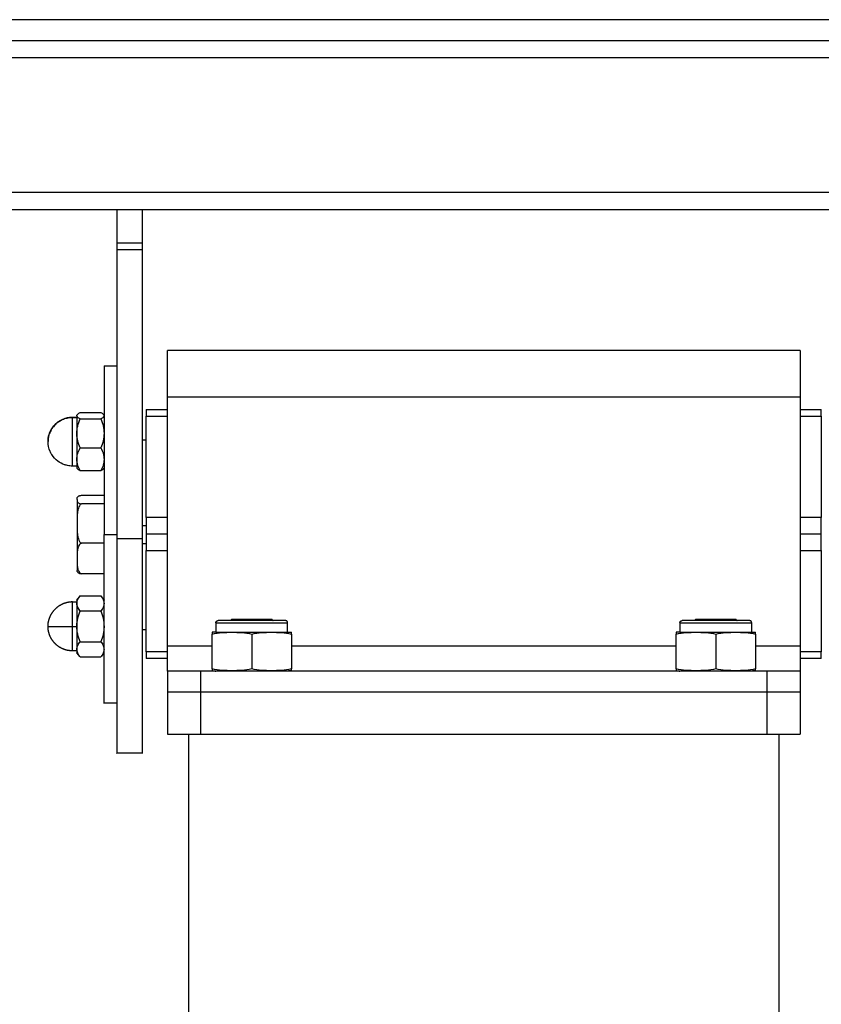
# Model space of a CAD drawing. Units: millimetres. Extents: x 655.05 to 660.66, y -4.06 to 5.58.
# Drawn here: x 659.78 to 659.97, y 1.2 to 1.43 of the extents above; entities that cross this region are included whole.
import ezdxf

# ---------------------------------------------------------------- set-up
doc = ezdxf.new("R2010")
doc.units = ezdxf.units.MM

msp = doc.modelspace()

# ---------------------------------------------------------------- linework, layer by layer
for points, degree in [([(660.14168, 1.4344), (659.87668, 1.4344), (659.61168, 1.4344)], 2), ([(660.14168, 1.4294), (659.87668, 1.4294), (659.61168, 1.4294)], 2), ([(659.71968, 1.4254), (659.89168, 1.4254), (660.06368, 1.4254)], 2), ([(660.09868, 1.3934), (659.89168, 1.3934), (659.68468, 1.3934)], 2), ([(659.68468, 1.3894), (659.89168, 1.3894), (660.09868, 1.3894)], 2), ([(659.80468, 1.3894), (659.80468, 1.3854), (659.80468, 1.3814)], 2), ([(659.81068, 1.3894), (659.81068, 1.3854), (659.81068, 1.3814)], 2), ([(659.81068, 1.3814), (659.80768, 1.3814), (659.80468, 1.3814)], 2), ([(659.80468, 1.37987), (659.80468, 1.34556), (659.80468, 1.31125)], 2), ([(659.80468, 1.37987), (659.80768, 1.37987), (659.81068, 1.37987)], 2), ([(659.81068, 1.37987), (659.81068, 1.34556), (659.81068, 1.31125)], 2), ([(659.96668, 1.3559), (659.89168, 1.3559), (659.81668, 1.3559)], 2), ([(659.80168, 1.35226), (659.80318, 1.35226), (659.80468, 1.35226)], 2), ([(659.81668, 1.2859), (659.81668, 1.3154), (659.81668, 1.3449)], 2), ([(659.81668, 1.3449), (659.89168, 1.3449), (659.96668, 1.3449)], 2), ([(659.96668, 1.3449), (659.96668, 1.3154), (659.96668, 1.2859)], 2), ([(659.79598, 1.34121), (659.79843, 1.34121), (659.80088, 1.34121)], 2), ([(659.80155, 1.34074), (659.80162, 1.34065), (659.80166, 1.34055), (659.80166, 1.34046)], 3), ([(659.80155, 1.34074), (659.80159, 1.34068), (659.80164, 1.34063), (659.80168, 1.34057)], 3), ([(659.81168, 1.34194), (659.81418, 1.34194), (659.81668, 1.34194)], 2), ([(659.96668, 1.34194), (659.96918, 1.34194), (659.97168, 1.34194)], 2), ([(659.79418, 1.34012), (659.79468, 1.34012), (659.79518, 1.34012)], 2), ([(659.79518, 1.33999), (659.79468, 1.33999), (659.79418, 1.33999)], 2), ([(659.7952, 1.34046), (659.79519, 1.34045), (659.79518, 1.34043)], 2), ([(659.79598, 1.33971), (659.79843, 1.33971), (659.80088, 1.33971)], 2), ([(659.80168, 1.34043), (659.80167, 1.34045), (659.80166, 1.34046)], 2), ([(659.81168, 1.31629), (659.81168, 1.32831), (659.81168, 1.34033)], 2), ([(659.81168, 1.34033), (659.81418, 1.34033), (659.81668, 1.34033)], 2), ([(659.96668, 1.34033), (659.96918, 1.34033), (659.97168, 1.34033)], 2), ([(659.97168, 1.34033), (659.97168, 1.32831), (659.97168, 1.31629)], 2), ([(659.81068, 1.33474), (659.81118, 1.33474), (659.81168, 1.33474)], 2), ([(659.79598, 1.33281), (659.79843, 1.33281), (659.80088, 1.33281)], 2), ([(659.79518, 1.32852), (659.79468, 1.32852), (659.79418, 1.32852)], 2), ([(659.79532, 1.3279), (659.79527, 1.32796), (659.79523, 1.32801), (659.79518, 1.32807)], 3), ([(659.80088, 1.32742), (659.79843, 1.32742), (659.79598, 1.32742)], 2), ([(659.80168, 1.32807), (659.80164, 1.32801), (659.80159, 1.32796), (659.80155, 1.3279)], 3), ([(659.79628, 1.32159), (659.79898, 1.32159), (659.80168, 1.32159)], 2), ([(659.80168, 1.31955), (659.79898, 1.31955), (659.79628, 1.31955)], 2), ([(659.81668, 1.31629), (659.81418, 1.31629), (659.81168, 1.31629)], 2), ([(659.97168, 1.31629), (659.96918, 1.31629), (659.96668, 1.31629)], 2), ([(659.81068, 1.31438), (659.81118, 1.31438), (659.81168, 1.31438)], 2), ([(659.80168, 1.31226), (659.80318, 1.31226), (659.80468, 1.31226)], 2), ([(659.81068, 1.31125), (659.80768, 1.31125), (659.80468, 1.31125)], 2), ([(659.81668, 1.3124), (659.81418, 1.3124), (659.81168, 1.3124)], 2), ([(659.97168, 1.3124), (659.96918, 1.3124), (659.96668, 1.3124)], 2), ([(659.80168, 1.31022), (659.79898, 1.31022), (659.79628, 1.31022)], 2), ([(659.81068, 1.31014), (659.81118, 1.31014), (659.81168, 1.31014)], 2), ([(659.81168, 1.28447), (659.81168, 1.29649), (659.81168, 1.30851)], 2), ([(659.81168, 1.30851), (659.81418, 1.30851), (659.81668, 1.30851)], 2), ([(659.96668, 1.30851), (659.96918, 1.30851), (659.97168, 1.30851)], 2), ([(659.97168, 1.30851), (659.97168, 1.29649), (659.97168, 1.28447)], 2), ([(659.80168, 1.30292), (659.79898, 1.30292), (659.79628, 1.30292)], 2), ([(659.79418, 1.29628), (659.79468, 1.29628), (659.79518, 1.29628)], 2), ([(659.79518, 1.29673), (659.79558, 1.29723), (659.79598, 1.29773)], 2), ([(659.79598, 1.29773), (659.79843, 1.29773), (659.80088, 1.29773)], 2), ([(659.80088, 1.29773), (659.80128, 1.29723), (659.80168, 1.29673)], 2), ([(659.79548, 1.29486), (659.79561, 1.29461), (659.79578, 1.29435), (659.79598, 1.2941)], 3), ([(659.80088, 1.2941), (659.79843, 1.2941), (659.79598, 1.2941)], 2), ([(659.83188, 1.2921), (659.83176, 1.29197), (659.83163, 1.29185)], 2), ([(659.84148, 1.2921), (659.84161, 1.29197), (659.84174, 1.29184)], 2), ([(659.94188, 1.2921), (659.94176, 1.29197), (659.94163, 1.29185)], 2), ([(659.95148, 1.2921), (659.95161, 1.29197), (659.95174, 1.29184)], 2), ([(659.79418, 1.29048), (659.79468, 1.29048), (659.79518, 1.29048)], 2), ([(659.79518, 1.29048), (659.79519, 1.29048), (659.7952, 1.29048)], 2), ([(659.80166, 1.29048), (659.80167, 1.29048), (659.80168, 1.29048)], 2), ([(659.81068, 1.28977), (659.81118, 1.28977), (659.81168, 1.28977)], 2), ([(659.82818, 1.29135), (659.82818, 1.29025), (659.82818, 1.28915)], 2), ([(659.84518, 1.28915), (659.84518, 1.29025), (659.84518, 1.29135)], 2), ([(659.93818, 1.29135), (659.93818, 1.29025), (659.93818, 1.28915)], 2), ([(659.95518, 1.28915), (659.95518, 1.29025), (659.95518, 1.29135)], 2), ([(659.82728, 1.2804), (659.82728, 1.28452), (659.82728, 1.28865)], 2), ([(659.83668, 1.28865), (659.83668, 1.28452), (659.83668, 1.2804)], 2), ([(659.84608, 1.28865), (659.84608, 1.28452), (659.84608, 1.2804)], 2), ([(659.93728, 1.2804), (659.93728, 1.28452), (659.93728, 1.28865)], 2), ([(659.94668, 1.28865), (659.94668, 1.28452), (659.94668, 1.2804)], 2), ([(659.95608, 1.28865), (659.95608, 1.28452), (659.95608, 1.2804)], 2), ([(659.79518, 1.28468), (659.79468, 1.28468), (659.79418, 1.28468)], 2), ([(659.79598, 1.28685), (659.79843, 1.28685), (659.80088, 1.28685)], 2), ([(659.81668, 1.2859), (659.82198, 1.2859), (659.82728, 1.2859)], 2), ([(659.84608, 1.2859), (659.89168, 1.2859), (659.93728, 1.2859)], 2), ([(659.95608, 1.2859), (659.96138, 1.2859), (659.96668, 1.2859)], 2), ([(659.79598, 1.28323), (659.79558, 1.28373), (659.79518, 1.28423)], 2), ([(659.79598, 1.28323), (659.79843, 1.28323), (659.80088, 1.28323)], 2), ([(659.80168, 1.28423), (659.80128, 1.28373), (659.80088, 1.28323)], 2), ([(659.81668, 1.28447), (659.81418, 1.28447), (659.81168, 1.28447)], 2), ([(659.81668, 1.28286), (659.81418, 1.28286), (659.81168, 1.28286)], 2), ([(659.97168, 1.28447), (659.96918, 1.28447), (659.96668, 1.28447)], 2), ([(659.97168, 1.28286), (659.96918, 1.28286), (659.96668, 1.28286)], 2), ([(659.81668, 1.2799), (659.81668, 1.2774), (659.81668, 1.2749)], 2), ([(659.82449, 1.2799), (659.82449, 1.2774), (659.82449, 1.2749)], 2), ([(659.95887, 1.2749), (659.95887, 1.2774), (659.95887, 1.2799)], 2), ([(659.96668, 1.2799), (659.96668, 1.2774), (659.96668, 1.2749)], 2), ([(659.81668, 1.2749), (659.81668, 1.2699), (659.81668, 1.2649)], 2), ([(659.82449, 1.2749), (659.82449, 1.2699), (659.82449, 1.2649)], 2), ([(659.95887, 1.2649), (659.95887, 1.2699), (659.95887, 1.2749)], 2), ([(659.96668, 1.2749), (659.96668, 1.2699), (659.96668, 1.2649)], 2), ([(659.80468, 1.27226), (659.80318, 1.27226), (659.80168, 1.27226)], 2), ([(659.82168, 1.2649), (659.82168, 1.0179), (659.82168, 0.7709)], 2), ([(659.96168, 0.7709), (659.96168, 1.0179), (659.96168, 1.2649)], 2), ([(659.81068, 1.2604), (659.80768, 1.2604), (659.80468, 1.2604)], 2)]:
    msp.add_open_spline(points, degree=degree)
for points, weights in [([(659.80468, 1.3814), (659.80468, 1.38063), (659.80468, 1.37987)], [1, 0.997073942773, 1]), ([(659.81068, 1.3814), (659.81068, 1.38063), (659.81068, 1.37987)], [1, 0.997073942773, 1]), ([(659.81668, 1.3449), (659.81668, 1.3559), (659.81668, 1.3559)], [1, 0.707106781187, 1]), ([(659.96668, 1.3559), (659.96668, 1.3559), (659.96668, 1.3449)], [1, 0.707106781187, 1]), ([(659.80168, 1.35226), (659.80168, 1.35226), (659.80168, 1.31226)], [1, 0.707106781187, 1]), ([(659.81168, 1.34194), (659.81168, 1.34194), (659.81168, 1.34033)], [1, 0.923879532511, 1]), ([(659.97168, 1.34033), (659.97168, 1.34194), (659.97168, 1.34194)], [1, 0.923879532511, 1]), ([(659.79418, 1.33999), (659.78838, 1.33999), (659.78838, 1.33432)], [1, 0.707122776537, 0.999968011046]), ([(659.79418, 1.33999), (659.79418, 1.34012), (659.79418, 1.34012)], [1, 0.994510518122, 1]), ([(659.79418, 1.33311), (659.79418, 1.33878), (659.79418, 1.33999)], [1, 0.707106781187, 1]), ([(659.79418, 1.32852), (659.79418, 1.32852), (659.79418, 1.33311)], [1, 0.777214418878, 1]), ([(659.79528, 1.32044), (659.79528, 1.31932), (659.79528, 1.3155)], [0.983745138987, 0.883547726141, 0.981241881609]), ([(659.81168, 1.31629), (659.81168, 1.31468), (659.81168, 1.3124)], [1, 0.923879532511, 1]), ([(659.97168, 1.3124), (659.97168, 1.31468), (659.97168, 1.31629)], [1, 0.923879532511, 1]), ([(659.79528, 1.31428), (659.79528, 1.31029), (659.79528, 1.30705)], [0.981669703144, 0.884192125041, 0.981997404252]), ([(659.80168, 1.27226), (659.80168, 1.27226), (659.80168, 1.31226)], [1, 0.707106781187, 1]), ([(659.80468, 1.31125), (659.80468, 1.2604), (659.80468, 1.2604)], [1, 0.75909120428, 1]), ([(659.81068, 1.31125), (659.81068, 1.2604), (659.81068, 1.2604)], [1, 0.75909120428, 1]), ([(659.81168, 1.3124), (659.81168, 1.31012), (659.81168, 1.30851)], [1, 0.923879532511, 1]), ([(659.97168, 1.30851), (659.97168, 1.31012), (659.97168, 1.3124)], [1, 0.923879532511, 1]), ([(659.79528, 1.3061), (659.79528, 1.30376), (659.79528, 1.30376)], [0.985051891142, 0.921691473325, 1]), ([(659.79418, 1.29048), (659.79418, 1.29628), (659.79418, 1.29628)], [1, 0.707106781187, 1]), ([(659.79518, 1.29673), (659.79518, 1.29673), (659.79518, 1.29048)], [1, 0.707106781187, 1]), ([(659.82818, 1.29135), (659.82818, 1.29185), (659.82868, 1.29185)], [1, 0.707106781187, 1]), ([(659.84518, 1.29135), (659.84518, 1.29185), (659.84468, 1.29185)], [1, 0.707106781187, 1]), ([(659.93818, 1.29135), (659.93818, 1.29185), (659.93868, 1.29185)], [1, 0.707106781187, 1]), ([(659.95518, 1.29135), (659.95518, 1.29185), (659.95468, 1.29185)], [1, 0.707106781187, 1]), ([(659.78838, 1.29048), (659.78838, 1.29048), (659.79418, 1.29048)], [1, 0.707106781187, 1]), ([(659.79418, 1.28468), (659.79418, 1.28468), (659.79418, 1.29048)], [1, 0.707106781187, 1]), ([(659.79518, 1.29048), (659.79518, 1.28423), (659.79518, 1.28423)], [1, 0.707106781187, 1]), ([(659.82818, 1.28915), (659.82773, 1.28915), (659.82728, 1.28908)], [1, 0.99695900234, 1]), ([(659.84518, 1.28915), (659.84563, 1.28915), (659.84608, 1.28908)], [1, 0.99695900234, 1]), ([(659.93818, 1.28915), (659.93773, 1.28915), (659.93728, 1.28908)], [1, 0.99695900234, 1]), ([(659.95518, 1.28915), (659.95563, 1.28915), (659.95608, 1.28908)], [1, 0.99695900234, 1]), ([(659.81668, 1.2799), (659.81668, 1.2799), (659.81668, 1.2859)], [1, 0.707106781187, 1]), ([(659.96668, 1.2859), (659.96668, 1.2799), (659.96668, 1.2799)], [1, 0.707106781187, 1]), ([(659.81168, 1.28447), (659.81168, 1.28286), (659.81168, 1.28286)], [1, 0.923879532511, 1]), ([(659.97168, 1.28286), (659.97168, 1.28286), (659.97168, 1.28447)], [1, 0.923879532511, 1]), ([(659.82449, 1.2799), (659.81668, 1.2799), (659.81668, 1.2799)], [1, 0.780776627245, 1]), ([(659.95887, 1.2799), (659.89168, 1.2799), (659.82449, 1.2799)], [1, 0.975674491626, 1]), ([(659.82728, 1.27997), (659.82773, 1.2799), (659.82818, 1.2799)], [1, 0.99695900234, 1]), ([(659.84608, 1.27997), (659.84563, 1.2799), (659.84518, 1.2799)], [1, 0.99695900234, 1]), ([(659.93728, 1.27997), (659.93773, 1.2799), (659.93818, 1.2799)], [1, 0.99695900234, 1]), ([(659.95608, 1.27997), (659.95563, 1.2799), (659.95518, 1.2799)], [1, 0.99695900234, 1]), ([(659.96668, 1.2799), (659.96668, 1.2799), (659.95887, 1.2799)], [1, 0.780776627245, 1]), ([(659.82449, 1.2749), (659.81668, 1.2749), (659.81668, 1.2749)], [1, 0.780776627245, 1]), ([(659.95887, 1.2749), (659.89168, 1.2749), (659.82449, 1.2749)], [1, 0.975674491626, 1]), ([(659.96668, 1.2749), (659.96668, 1.2749), (659.95887, 1.2749)], [1, 0.780776627245, 1]), ([(659.81668, 1.2649), (659.81668, 1.2649), (659.82449, 1.2649)], [1, 0.780776627245, 1]), ([(659.82449, 1.2649), (659.89168, 1.2649), (659.95887, 1.2649)], [1, 0.975674491626, 1]), ([(659.95887, 1.2649), (659.96668, 1.2649), (659.96668, 1.2649)], [1, 0.780776627245, 1])]:
    msp.add_rational_spline(points, weights, degree=2)
for points, knots in [([(659.7952, 1.34046), (659.7952, 1.34052), (659.79522, 1.34059), (659.7953, 1.34072), (659.79535, 1.34078), (659.79556, 1.34097), (659.79575, 1.34109), (659.79598, 1.34121)], [-3.733391, -3.733391, -3.733391, -3.733391, -2.800043, -2.800043, -1.866695, -1.866695, 0, 0, 0, 0]), ([(659.80088, 1.34121), (659.80111, 1.34109), (659.80131, 1.34097), (659.80148, 1.34081), (659.80152, 1.34077), (659.80155, 1.34074)], [-3.736289, -3.736289, -3.736289, -3.736289, -1.868144, -1.868144, -1.348727, -1.348727, -1.348727, -1.348727]), ([(659.78838, 1.33432), (659.78838, 1.33489), (659.78847, 1.33546), (659.78863, 1.33601), (659.78886, 1.33677), (659.78925, 1.33747), (659.78976, 1.33808), (659.78986, 1.33819), (659.78996, 1.3383), (659.79007, 1.33841), (659.79008, 1.33842), (659.79015, 1.33849), (659.79021, 1.33855), (659.79027, 1.3386), (659.79086, 1.33914), (659.79156, 1.33955), (659.79232, 1.33981), (659.7924, 1.33984), (659.79249, 1.33987), (659.79272, 1.33993), (659.79286, 1.33997), (659.793, 1.34), (659.79339, 1.34008), (659.79378, 1.34012), (659.79418, 1.34012)], [18.31511, 18.31511, 18.31511, 18.31511, 20.034822, 20.034822, 20.034822, 22.427345, 22.427345, 22.427345, 22.866199, 22.866199, 22.904214, 22.904214, 23.156936, 23.156936, 23.156936, 25.567529, 25.567529, 25.567529, 25.842728, 25.842728, 26.275754, 26.275754, 26.275754, 27.474356, 27.474356, 27.474356, 27.474356]), ([(659.79598, 1.33971), (659.79575, 1.33983), (659.79555, 1.33995), (659.79528, 1.3402), (659.7952, 1.34033), (659.7952, 1.34046)], [-3.736289, -3.736289, -3.736289, -3.736289, -1.868144, -1.868144, 0, 0, 0, 0]), ([(659.79598, 1.33281), (659.79575, 1.33336), (659.79555, 1.33392), (659.79535, 1.33479), (659.7953, 1.33508), (659.79522, 1.33567), (659.7952, 1.33597), (659.7952, 1.33685), (659.79528, 1.33744), (659.79555, 1.33858), (659.79575, 1.33915), (659.79598, 1.33971)], [-7.469623, -7.469623, -7.469623, -7.469623, -5.602217, -5.602217, -4.668514, -4.668514, -3.734811, -3.734811, -1.867406, -1.867406, 0, 0, 0, 0]), ([(659.80166, 1.34046), (659.80166, 1.3404), (659.80164, 1.34033), (659.80157, 1.3402), (659.80151, 1.34014), (659.80131, 1.33995), (659.80111, 1.33983), (659.80088, 1.33971)], [-3.733391, -3.733391, -3.733391, -3.733391, -2.800043, -2.800043, -1.866695, -1.866695, 0, 0, 0, 0]), ([(659.80088, 1.33971), (659.80111, 1.33915), (659.80131, 1.33859), (659.80151, 1.33773), (659.80157, 1.33744), (659.80164, 1.33685), (659.80166, 1.33655), (659.80166, 1.33566), (659.80158, 1.33508), (659.80131, 1.33393), (659.80111, 1.33336), (659.80088, 1.33281)], [-7.469623, -7.469623, -7.469623, -7.469623, -5.602217, -5.602217, -4.668514, -4.668514, -3.734811, -3.734811, -1.867406, -1.867406, 0, 0, 0, 0]), ([(659.79418, 1.32852), (659.79378, 1.32852), (659.79339, 1.32856), (659.793, 1.32864), (659.79286, 1.32867), (659.79271, 1.32871), (659.7925, 1.32877), (659.79242, 1.32879), (659.79233, 1.32882), (659.79232, 1.32883), (659.7923, 1.32883), (659.79172, 1.32903), (659.79117, 1.32932), (659.79068, 1.32969), (659.79012, 1.33012), (659.78964, 1.33064), (659.78927, 1.33123), (659.78911, 1.33148), (659.78898, 1.33174), (659.78886, 1.332), (659.78854, 1.33273), (659.78838, 1.33352), (659.78838, 1.33432)], [9.159246, 9.159246, 9.159246, 9.159246, 10.357647, 10.357647, 10.357647, 10.795123, 10.795123, 11.031633, 11.031633, 11.079172, 11.079172, 11.079172, 12.928936, 12.928936, 12.928936, 15.043554, 15.043554, 15.043554, 15.918106, 15.918106, 15.918106, 18.31511, 18.31511, 18.31511, 18.31511]), ([(659.79598, 1.32742), (659.79575, 1.32785), (659.79555, 1.32829), (659.79535, 1.32897), (659.7953, 1.32919), (659.79522, 1.32965), (659.7952, 1.32989), (659.7952, 1.33058), (659.79528, 1.33104), (659.79555, 1.33193), (659.79575, 1.33238), (659.79598, 1.33281)], [-7.469623, -7.469623, -7.469623, -7.469623, -5.602217, -5.602217, -4.668514, -4.668514, -3.734811, -3.734811, -1.867406, -1.867406, 0, 0, 0, 0]), ([(659.80088, 1.33281), (659.80111, 1.33238), (659.80131, 1.33194), (659.80151, 1.33127), (659.80157, 1.33104), (659.80164, 1.33058), (659.80166, 1.33034), (659.80166, 1.32965), (659.80158, 1.3292), (659.80131, 1.3283), (659.80111, 1.32786), (659.80088, 1.32742)], [-7.469623, -7.469623, -7.469623, -7.469623, -5.602217, -5.602217, -4.668514, -4.668514, -3.734811, -3.734811, -1.867406, -1.867406, 0, 0, 0, 0]), ([(659.79532, 1.3279), (659.79535, 1.32786), (659.79538, 1.32783), (659.79556, 1.32767), (659.79575, 1.32754), (659.79598, 1.32742)], [-2.394046, -2.394046, -2.394046, -2.394046, -1.866695, -1.866695, 0, 0, 0, 0]), ([(659.80088, 1.32742), (659.80111, 1.32754), (659.80131, 1.32767), (659.80148, 1.32783), (659.80152, 1.32786), (659.80155, 1.3279)], [-3.736289, -3.736289, -3.736289, -3.736289, -1.868144, -1.868144, -1.348727, -1.348727, -1.348727, -1.348727]), ([(659.79528, 1.32057), (659.79528, 1.32066), (659.79528, 1.32075), (659.79529, 1.32088), (659.79529, 1.32091), (659.79529, 1.32095)], [-5.188779, -5.188779, -5.188779, -5.188779, -3.891584, -3.891584, -3.383414, -3.383414, -3.383414, -3.383414]), ([(659.79528, 1.32057), (659.79528, 1.32048), (659.79528, 1.32039), (659.79529, 1.32021), (659.7953, 1.32012), (659.79535, 1.31999), (659.79538, 1.31995), (659.79545, 1.31986), (659.7955, 1.31982), (659.79563, 1.31973), (659.79572, 1.31969), (659.79589, 1.31963), (659.79595, 1.31961), (659.7961, 1.31958), (659.79618, 1.31957), (659.79628, 1.31955)], [0, 0, 0, 0, 1.296583, 1.296583, 2.593166, 2.593166, 3.241458, 3.241458, 3.889749, 3.889749, 4.538041, 4.538041, 4.862186, 4.862186, 5.186332, 5.186332, 5.186332, 5.186332]), ([(659.79529, 1.32095), (659.7953, 1.321), (659.79531, 1.32105), (659.79537, 1.3212), (659.79543, 1.32129), (659.79563, 1.32141), (659.79571, 1.32146), (659.79589, 1.32151), (659.79595, 1.32153), (659.7961, 1.32156), (659.79618, 1.32158), (659.79628, 1.32159)], [-3.383414, -3.383414, -3.383414, -3.383414, -2.594389, -2.594389, -1.297195, -1.297195, -0.648597, -0.648597, -0.324299, -0.324299, 0, 0, 0, 0]), ([(659.79628, 1.31955), (659.79609, 1.31945), (659.79594, 1.31929), (659.79571, 1.31894), (659.79563, 1.31875), (659.79543, 1.31816), (659.79537, 1.31776), (659.7953, 1.31694), (659.79529, 1.31653), (659.79528, 1.31571), (659.79528, 1.3153), (659.79528, 1.31489)], [0, 0, 0, 0, 0.649334, 0.649334, 1.298669, 1.298669, 2.597337, 2.597337, 3.896006, 3.896006, 5.194675, 5.194675, 5.194675, 5.194675]), ([(659.79528, 1.31489), (659.79528, 1.31448), (659.79528, 1.31407), (659.79529, 1.31325), (659.7953, 1.31284), (659.79537, 1.31202), (659.79543, 1.31161), (659.79563, 1.31103), (659.79571, 1.31083), (659.79588, 1.31057), (659.79595, 1.31049), (659.7961, 1.31034), (659.79619, 1.31027), (659.79628, 1.31022)], [0, 0, 0, 0, 1.297184, 1.297184, 2.594369, 2.594369, 3.891553, 3.891553, 4.540145, 4.540145, 4.864442, 4.864442, 5.188738, 5.188738, 5.188738, 5.188738]), ([(659.79628, 1.31022), (659.79618, 1.31018), (659.7961, 1.31013), (659.79595, 1.31001), (659.79589, 1.30995), (659.79571, 1.30974), (659.79563, 1.30959), (659.79543, 1.30913), (659.79537, 1.30882), (659.7953, 1.30818), (659.79529, 1.30786), (659.79528, 1.30721), (659.79528, 1.30689), (659.79528, 1.30657)], [0, 0, 0, 0, 0.324299, 0.324299, 0.648597, 0.648597, 1.297195, 1.297195, 2.594389, 2.594389, 3.891584, 3.891584, 5.188779, 5.188779, 5.188779, 5.188779]), ([(659.79528, 1.30657), (659.79528, 1.30625), (659.79528, 1.30593), (659.79529, 1.30529), (659.7953, 1.30497), (659.79535, 1.30449), (659.79538, 1.30433), (659.79545, 1.30402), (659.7955, 1.30386), (659.79563, 1.30355), (659.79572, 1.3034), (659.79589, 1.3032), (659.79595, 1.30313), (659.7961, 1.30302), (659.79618, 1.30296), (659.79628, 1.30292)], [0, 0, 0, 0, 1.296583, 1.296583, 2.593166, 2.593166, 3.241458, 3.241458, 3.889749, 3.889749, 4.538041, 4.538041, 4.862186, 4.862186, 5.186332, 5.186332, 5.186332, 5.186332]), ([(659.79529, 1.30357), (659.79529, 1.30358), (659.79529, 1.30358), (659.79529, 1.30362), (659.79528, 1.30365), (659.79528, 1.3037), (659.79528, 1.30374), (659.79528, 1.30376)], [2.0035521, 2.0035521, 2.0035521, 2.0035521, 2.0282711, 2.0282711, 2.1132366, 2.1132366, 2.1755041, 2.1755041, 2.1755041, 2.1755041]), ([(659.79628, 1.30292), (659.79618, 1.30294), (659.7961, 1.30295), (659.79595, 1.30298), (659.79589, 1.303), (659.79571, 1.30306), (659.79563, 1.3031), (659.79543, 1.30323), (659.79537, 1.30332), (659.79531, 1.30346), (659.7953, 1.30351), (659.79529, 1.30357)], [0, 0, 0, 0, 0.324299, 0.324299, 0.648597, 0.648597, 1.297195, 1.297195, 2.594389, 2.594389, 3.383414, 3.383414, 3.383414, 3.383414]), ([(659.79598, 1.2941), (659.79575, 1.29439), (659.79555, 1.29469), (659.79535, 1.29514), (659.7953, 1.29529), (659.79522, 1.2956), (659.7952, 1.29576), (659.7952, 1.29623), (659.79528, 1.29654), (659.79555, 1.29714), (659.79575, 1.29744), (659.79598, 1.29773)], [-7.469623, -7.469623, -7.469623, -7.469623, -5.602217, -5.602217, -4.668514, -4.668514, -3.734811, -3.734811, -1.867406, -1.867406, 0, 0, 0, 0]), ([(659.80088, 1.29773), (659.80111, 1.29744), (659.80131, 1.29714), (659.80151, 1.29669), (659.80157, 1.29654), (659.80164, 1.29623), (659.80166, 1.29607), (659.80166, 1.2956), (659.80158, 1.2953), (659.80131, 1.29469), (659.80111, 1.29439), (659.80088, 1.2941)], [-7.469623, -7.469623, -7.469623, -7.469623, -5.602217, -5.602217, -4.668514, -4.668514, -3.734811, -3.734811, -1.867406, -1.867406, 0, 0, 0, 0]), ([(659.7952, 1.29048), (659.7952, 1.29079), (659.79522, 1.2911), (659.7953, 1.29172), (659.79535, 1.29203), (659.79556, 1.29294), (659.79575, 1.29353), (659.79598, 1.2941)], [-3.733391, -3.733391, -3.733391, -3.733391, -2.800043, -2.800043, -1.866695, -1.866695, 0, 0, 0, 0]), ([(659.80088, 1.2941), (659.80111, 1.29353), (659.80131, 1.29294), (659.80158, 1.29171), (659.80166, 1.2911), (659.80166, 1.29048)], [-3.736289, -3.736289, -3.736289, -3.736289, -1.868144, -1.868144, 0, 0, 0, 0]), ([(659.79598, 1.28685), (659.79575, 1.28743), (659.79555, 1.28802), (659.79528, 1.28924), (659.7952, 1.28986), (659.7952, 1.29048)], [-3.736289, -3.736289, -3.736289, -3.736289, -1.868144, -1.868144, 0, 0, 0, 0]), ([(659.80166, 1.29048), (659.80166, 1.29017), (659.80164, 1.28986), (659.80157, 1.28924), (659.80151, 1.28893), (659.80131, 1.28802), (659.80111, 1.28743), (659.80088, 1.28685)], [-3.733391, -3.733391, -3.733391, -3.733391, -2.800043, -2.800043, -1.866695, -1.866695, 0, 0, 0, 0]), ([(659.82728, 1.28908), (659.82728, 1.28908), (659.82728, 1.28906), (659.82728, 1.28897), (659.82728, 1.28894), (659.82728, 1.28882), (659.82728, 1.28875), (659.82728, 1.28865)], [-5.455801, -5.455801, -5.455801, -5.455801, -2.7279, -2.7279, -1.36395, -1.36395, 0, 0, 0, 0]), ([(659.82728, 1.28865), (659.82806, 1.28885), (659.82884, 1.28895), (659.83041, 1.28906), (659.83119, 1.28908), (659.83276, 1.28908), (659.83355, 1.28906), (659.83512, 1.28895), (659.83591, 1.28885), (659.83668, 1.28865)], [-10.916305, -10.916305, -10.916305, -10.916305, -8.187228, -8.187228, -5.458152, -5.458152, -2.729076, -2.729076, 0, 0, 0, 0]), ([(659.83668, 1.28865), (659.83746, 1.28885), (659.83824, 1.28895), (659.83981, 1.28906), (659.84059, 1.28908), (659.84216, 1.28908), (659.84295, 1.28906), (659.84452, 1.28895), (659.84531, 1.28885), (659.84608, 1.28865)], [-10.916305, -10.916305, -10.916305, -10.916305, -8.187228, -8.187228, -5.458152, -5.458152, -2.729076, -2.729076, 0, 0, 0, 0]), ([(659.84608, 1.28865), (659.84608, 1.28875), (659.84608, 1.28882), (659.84608, 1.28894), (659.84608, 1.28897), (659.84608, 1.28906), (659.84608, 1.28908), (659.84608, 1.28908)], [-5.4558, -5.4558, -5.4558, -5.4558, -4.09185, -4.09185, -2.7279, -2.7279, 0, 0, 0, 0]), ([(659.93728, 1.28908), (659.93728, 1.28908), (659.93728, 1.28906), (659.93728, 1.28897), (659.93728, 1.28894), (659.93728, 1.28882), (659.93728, 1.28875), (659.93728, 1.28865)], [-5.455801, -5.455801, -5.455801, -5.455801, -2.7279, -2.7279, -1.36395, -1.36395, 0, 0, 0, 0]), ([(659.93728, 1.28865), (659.93806, 1.28885), (659.93884, 1.28895), (659.94041, 1.28906), (659.94119, 1.28908), (659.94276, 1.28908), (659.94355, 1.28906), (659.94512, 1.28895), (659.94591, 1.28885), (659.94668, 1.28865)], [-10.916305, -10.916305, -10.916305, -10.916305, -8.187228, -8.187228, -5.458152, -5.458152, -2.729076, -2.729076, 0, 0, 0, 0]), ([(659.94668, 1.28865), (659.94746, 1.28885), (659.94824, 1.28895), (659.94981, 1.28906), (659.95059, 1.28908), (659.95216, 1.28908), (659.95295, 1.28906), (659.95452, 1.28895), (659.95531, 1.28885), (659.95608, 1.28865)], [-10.916305, -10.916305, -10.916305, -10.916305, -8.187228, -8.187228, -5.458152, -5.458152, -2.729076, -2.729076, 0, 0, 0, 0]), ([(659.95608, 1.28865), (659.95608, 1.28875), (659.95608, 1.28882), (659.95608, 1.28894), (659.95608, 1.28897), (659.95608, 1.28906), (659.95608, 1.28908), (659.95608, 1.28908)], [-5.4558, -5.4558, -5.4558, -5.4558, -4.09185, -4.09185, -2.7279, -2.7279, 0, 0, 0, 0]), ([(659.79598, 1.28323), (659.79575, 1.28352), (659.79555, 1.28381), (659.79535, 1.28427), (659.7953, 1.28442), (659.79522, 1.28473), (659.7952, 1.28489), (659.7952, 1.28535), (659.79528, 1.28566), (659.79555, 1.28626), (659.79575, 1.28656), (659.79598, 1.28685)], [-7.469623, -7.469623, -7.469623, -7.469623, -5.602217, -5.602217, -4.668514, -4.668514, -3.734811, -3.734811, -1.867406, -1.867406, 0, 0, 0, 0]), ([(659.80088, 1.28685), (659.80111, 1.28656), (659.80131, 1.28627), (659.80151, 1.28581), (659.80157, 1.28566), (659.80164, 1.28535), (659.80166, 1.28519), (659.80166, 1.28473), (659.80158, 1.28442), (659.80131, 1.28382), (659.80111, 1.28352), (659.80088, 1.28323)], [-7.469623, -7.469623, -7.469623, -7.469623, -5.602217, -5.602217, -4.668514, -4.668514, -3.734811, -3.734811, -1.867406, -1.867406, 0, 0, 0, 0]), ([(659.82728, 1.2804), (659.82728, 1.2803), (659.82728, 1.28023), (659.82728, 1.28011), (659.82728, 1.28007), (659.82728, 1.27999), (659.82728, 1.27997), (659.82728, 1.27997)], [-5.4558, -5.4558, -5.4558, -5.4558, -4.09185, -4.09185, -2.7279, -2.7279, 0, 0, 0, 0]), ([(659.83668, 1.2804), (659.8359, 1.2802), (659.83512, 1.2801), (659.83355, 1.27999), (659.83277, 1.27997), (659.8312, 1.27997), (659.83041, 1.27999), (659.82884, 1.2801), (659.82805, 1.2802), (659.82728, 1.2804)], [-10.916305, -10.916305, -10.916305, -10.916305, -8.187228, -8.187228, -5.458152, -5.458152, -2.729076, -2.729076, 0, 0, 0, 0]), ([(659.84608, 1.2804), (659.8453, 1.2802), (659.84452, 1.2801), (659.84295, 1.27999), (659.84217, 1.27997), (659.8406, 1.27997), (659.83981, 1.27999), (659.83824, 1.2801), (659.83745, 1.2802), (659.83668, 1.2804)], [-10.916305, -10.916305, -10.916305, -10.916305, -8.187228, -8.187228, -5.458152, -5.458152, -2.729076, -2.729076, 0, 0, 0, 0]), ([(659.84608, 1.27997), (659.84608, 1.27997), (659.84608, 1.27999), (659.84608, 1.28007), (659.84608, 1.28011), (659.84608, 1.28023), (659.84608, 1.2803), (659.84608, 1.2804)], [-5.455801, -5.455801, -5.455801, -5.455801, -2.7279, -2.7279, -1.36395, -1.36395, 0, 0, 0, 0]), ([(659.93728, 1.2804), (659.93728, 1.2803), (659.93728, 1.28023), (659.93728, 1.28011), (659.93728, 1.28007), (659.93728, 1.27999), (659.93728, 1.27997), (659.93728, 1.27997)], [-5.4558, -5.4558, -5.4558, -5.4558, -4.09185, -4.09185, -2.7279, -2.7279, 0, 0, 0, 0]), ([(659.94668, 1.2804), (659.9459, 1.2802), (659.94512, 1.2801), (659.94355, 1.27999), (659.94277, 1.27997), (659.9412, 1.27997), (659.94041, 1.27999), (659.93884, 1.2801), (659.93805, 1.2802), (659.93728, 1.2804)], [-10.916305, -10.916305, -10.916305, -10.916305, -8.187228, -8.187228, -5.458152, -5.458152, -2.729076, -2.729076, 0, 0, 0, 0]), ([(659.95608, 1.2804), (659.9553, 1.2802), (659.95452, 1.2801), (659.95295, 1.27999), (659.95217, 1.27997), (659.9506, 1.27997), (659.94981, 1.27999), (659.94824, 1.2801), (659.94745, 1.2802), (659.94668, 1.2804)], [-10.916305, -10.916305, -10.916305, -10.916305, -8.187228, -8.187228, -5.458152, -5.458152, -2.729076, -2.729076, 0, 0, 0, 0]), ([(659.95608, 1.27997), (659.95608, 1.27997), (659.95608, 1.27999), (659.95608, 1.28007), (659.95608, 1.28011), (659.95608, 1.28023), (659.95608, 1.2803), (659.95608, 1.2804)], [-5.455801, -5.455801, -5.455801, -5.455801, -2.7279, -2.7279, -1.36395, -1.36395, 0, 0, 0, 0])]:
    msp.add_open_spline(points, degree=3, knots=knots)
for points, weights, knots in [([(659.79518, 1.34043), (659.79518, 1.33926), (659.79518, 1.33366), (659.79518, 1.32807), (659.79518, 1.32807)], [1, 0.743181220809, 1, 0.743181220809, 1], [0, 0, 0, 9.162299, 9.162299, 18.324597, 18.324597, 18.324597]), ([(659.79418, 1.29628), (659.79298, 1.29628), (659.79188, 1.2958), (659.79086, 1.29536), (659.79008, 1.29458)], [0.853553390593, 0.853553390593, 0.890165042945, 0.926776695297, 1], [13.845192, 13.845192, 13.845192, 16.247631, 16.247631, 18.460256, 18.460256, 18.460256]), ([(659.78838, 1.29048), (659.78838, 1.29168), (659.78886, 1.29278), (659.7893, 1.2938), (659.79008, 1.29458)], [0.853553390593, 0.853553390593, 0.890165042945, 0.926776695297, 1], [13.845192, 13.845192, 13.845192, 16.247631, 16.247631, 18.460256, 18.460256, 18.460256]), ([(659.84468, 1.29185), (659.84468, 1.29185), (659.83668, 1.29185), (659.82868, 1.29185), (659.82868, 1.29185)], [1, 0.707106781187, 1, 0.707106781187, 1], [0, 0, 0, 12.566371, 12.566371, 25.132741, 25.132741, 25.132741]), ([(659.84148, 1.2921), (659.84148, 1.2921), (659.83668, 1.2921), (659.83188, 1.2921), (659.83188, 1.2921)], [1, 0.707106781187, 1, 0.707106781187, 1], [0, 0, 0, 7.539822, 7.539822, 15.079645, 15.079645, 15.079645]), ([(659.95468, 1.29185), (659.95468, 1.29185), (659.94668, 1.29185), (659.93868, 1.29185), (659.93868, 1.29185)], [1, 0.707106781187, 1, 0.707106781187, 1], [0, 0, 0, 12.566371, 12.566371, 25.132741, 25.132741, 25.132741]), ([(659.95148, 1.2921), (659.95148, 1.2921), (659.94668, 1.2921), (659.94188, 1.2921), (659.94188, 1.2921)], [1, 0.707106781187, 1, 0.707106781187, 1], [0, 0, 0, 7.539822, 7.539822, 15.079645, 15.079645, 15.079645]), ([(659.79418, 1.28468), (659.79298, 1.28468), (659.79188, 1.28516), (659.79086, 1.28559), (659.79008, 1.28638), (659.7893, 1.28716), (659.78886, 1.28817), (659.78838, 1.28928), (659.78838, 1.29048)], [0.853553390593, 0.853553390593, 0.890165042945, 0.926776695297, 1, 0.926776695297, 0.890165042945, 0.853553390593, 0.853553390593], [4.615064, 4.615064, 4.615064, 7.017503, 7.017503, 9.230128, 9.230128, 11.442754, 11.442754, 13.845192, 13.845192, 13.845192]), ([(659.82818, 1.29135), (659.82818, 1.29135), (659.83668, 1.29135), (659.84518, 1.29135), (659.84518, 1.29135)], [1, 0.707106781187, 1, 0.707106781187, 1], [0, 0, 0, 12.566371, 12.566371, 25.132741, 25.132741, 25.132741]), ([(659.93818, 1.29135), (659.93818, 1.29135), (659.94668, 1.29135), (659.95518, 1.29135), (659.95518, 1.29135)], [1, 0.707106781187, 1, 0.707106781187, 1], [0, 0, 0, 12.566371, 12.566371, 25.132741, 25.132741, 25.132741]), ([(659.82818, 1.28915), (659.82818, 1.28915), (659.83668, 1.28915), (659.84518, 1.28915), (659.84518, 1.28915)], [1, 0.707106781187, 1, 0.707106781187, 1], [0, 0, 0, 13.351769, 13.351769, 26.703538, 26.703538, 26.703538]), ([(659.93818, 1.28915), (659.93818, 1.28915), (659.94668, 1.28915), (659.95518, 1.28915), (659.95518, 1.28915)], [1, 0.707106781187, 1, 0.707106781187, 1], [0, 0, 0, 13.351769, 13.351769, 26.703538, 26.703538, 26.703538])]:
    msp.add_rational_spline(points, weights, degree=2, knots=knots)

doc.saveas('drawing.dxf')
